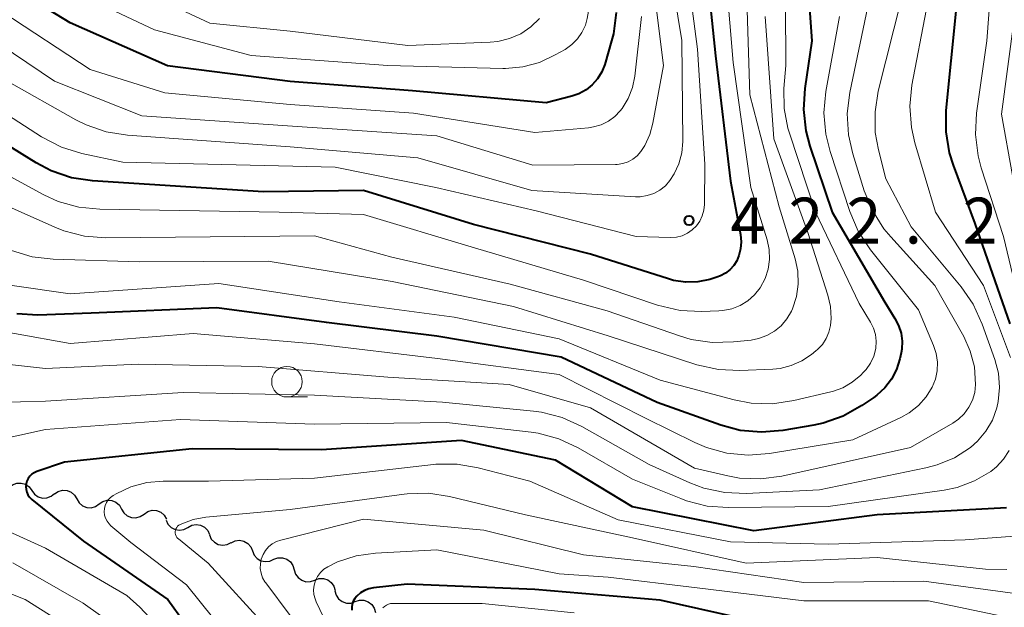
# Model space of a CAD drawing. Units: metres. Extents: x -66000 to -64000, y 24000 to 25500.
# Drawn here: x -65189 to -65109, y 24925 to 24973 of the extents above; entities that cross this region are included whole.
import ezdxf

# ---------------------------------------------------------------- set-up
doc = ezdxf.new("R2010")
doc.units = ezdxf.units.M
for name, color, linetype, lineweight in [('510200_細流', 7, 'Continuous', 30), ('633100_広葉樹林', 7, 'Continuous', 13), ('710100_等高線(計曲線)', 7, 'Continuous', 40), ('710200_等高線(主曲線)', 7, 'Continuous', 13), ('731200_図化機測定による標高点', 7, 'Continuous', 40)]:
    doc.layers.add(name, color=color, linetype=linetype, lineweight=lineweight)
doc.styles.add('Style-WORKING', font='MS Gothic.ttf')

msp = doc.modelspace()

# ---------------------------------------------------------------- linework, layer by layer
at = {"layer": '510200_細流', "linetype": 'Continuous', "lineweight": 30, "flags": 128}
for points in [[(-65189.982, 24934.467), (-65189.699, 24934.701), (-65189.356, 24934.831), (-65188.988, 24934.845), (-65188.636, 24934.739), (-65188.337, 24934.528), (-65188.122, 24934.23)], [(-65188.122, 24934.23), (-65187.907, 24933.932), (-65187.607, 24933.721), (-65187.256, 24933.616), (-65186.888, 24933.629), (-65186.545, 24933.759), (-65186.262, 24933.993)], [(-65186.269, 24933.951), (-65185.966, 24934.157), (-65185.612, 24934.254), (-65185.244, 24934.233), (-65184.904, 24934.095), (-65184.626, 24933.857), (-65184.44, 24933.54)], [(-65184.44, 24933.54), (-65184.254, 24933.224), (-65183.975, 24932.985), (-65183.635, 24932.847), (-65183.268, 24932.826), (-65182.914, 24932.923), (-65182.61, 24933.129)], [(-65182.61, 24933.129), (-65182.307, 24933.336), (-65181.953, 24933.432), (-65181.586, 24933.411), (-65181.245, 24933.274), (-65180.967, 24933.035), (-65180.781, 24932.718)], [(-65180.781, 24932.72), (-65180.594, 24932.403), (-65180.315, 24932.165), (-65179.975, 24932.028), (-65179.608, 24932.007), (-65179.254, 24932.104), (-65178.951, 24932.311)], [(-65178.951, 24932.311), (-65178.647, 24932.518), (-65178.294, 24932.615), (-65177.926, 24932.595), (-65177.586, 24932.457), (-65177.307, 24932.219), (-65177.121, 24931.902)], [(-65177.148, 24931.803), (-65176.994, 24931.469), (-65176.74, 24931.204), (-65176.415, 24931.034), (-65176.052, 24930.977), (-65175.69, 24931.039), (-65175.368, 24931.215)], [(-65175.368, 24931.215), (-65175.045, 24931.391), (-65174.684, 24931.452), (-65174.32, 24931.395), (-65173.995, 24931.225), (-65173.742, 24930.96), (-65173.587, 24930.627)], [(-65173.596, 24930.601), (-65173.448, 24930.265), (-65173.199, 24929.996), (-65172.877, 24929.819), (-65172.515, 24929.756), (-65172.152, 24929.811), (-65171.827, 24929.981)], [(-65171.834, 24929.962), (-65171.503, 24930.122), (-65171.139, 24930.167), (-65170.779, 24930.093), (-65170.462, 24929.907), (-65170.221, 24929.631), (-65170.083, 24929.291)], [(-65170.083, 24929.291), (-65169.944, 24928.951), (-65169.703, 24928.674), (-65169.387, 24928.488), (-65169.027, 24928.415), (-65168.662, 24928.459), (-65168.332, 24928.619)], [(-65168.339, 24928.604), (-65167.994, 24928.729), (-65167.627, 24928.737), (-65167.276, 24928.626), (-65166.981, 24928.409), (-65166.769, 24928.109), (-65166.666, 24927.757)], [(-65166.666, 24927.757), (-65166.563, 24927.404), (-65166.352, 24927.105), (-65166.056, 24926.888), (-65165.705, 24926.777), (-65165.338, 24926.784), (-65164.993, 24926.91)], [(-65164.993, 24926.91), (-65164.648, 24927.036), (-65164.282, 24927.043), (-65163.931, 24926.933), (-65163.635, 24926.716), (-65163.423, 24926.416), (-65163.32, 24926.064)], [(-65163.335, 24926.036), (-65163.241, 24925.681), (-65163.038, 24925.376), (-65162.747, 24925.151), (-65162.399, 24925.031), (-65162.033, 24925.029), (-65161.684, 24925.146)], [(-65161.684, 24925.146), (-65161.336, 24925.263), (-65160.97, 24925.26), (-65160.622, 24925.141), (-65160.331, 24924.916), (-65160.128, 24924.611), (-65160.034, 24924.256)]]:
    msp.add_lwpolyline(points, dxfattribs=at)
at = {"layer": '633100_広葉樹林', "linetype": 'Continuous', "lineweight": 13}
msp.add_line((-65167.26, 24941.88), (-65165.593, 24941.88), dxfattribs=at)
msp.add_circle((-65167.26, 24943.13), 1.25, dxfattribs=at)
at = {"layer": '710100_等高線(計曲線)', "linetype": 'Continuous', "lineweight": 40, "flags": 128}
for points, elevation in [([(-65107.25, 24994.75), (-65111.95, 24983), (-65112.57, 24973.43), (-65113.37, 24965.31), (-65113.38, 24963.57), (-65113.1, 24961.85), (-65112.78, 24960.83), (-65111, 24956.07), (-65108.15, 24947.85)], 400), ([(-65133.18, 24979), (-65132.23, 24969.77), (-65131, 24959.52), (-65130.17, 24955.16), (-65130.11, 24954.58), (-65130.16, 24954), (-65130.3, 24953.44), (-65130.48, 24953.02), (-65130.73, 24952.63), (-65131.04, 24952.28), (-65131.41, 24952), (-65131.82, 24951.78), (-65132.1, 24951.68), (-65132.68, 24951.5), (-65133.66, 24951.3), (-65134.66, 24951.27), (-65135.65, 24951.42), (-65136.05, 24951.53), (-65142.44, 24953.56), (-65152.01, 24955.99), (-65161, 24958.78), (-65169.17, 24958.66), (-65183.16, 24959.55), (-65184.88, 24959.81), (-65186.53, 24960.37), (-65187.77, 24961.02), (-65192.23, 24963.77)], 420), ([(-65124.92, 24979), (-65124.33, 24971), (-65124.92, 24967.12), (-65125.03, 24965.38), (-65124.84, 24963.65), (-65124.51, 24962.39), (-65122.68, 24957), (-65118.37, 24949.63), (-65117.54, 24948.31), (-65117.24, 24947.73), (-65117.04, 24947.1), (-65116.96, 24946.44), (-65116.99, 24945.78), (-65117.04, 24945.48), (-65117.15, 24945), (-65117.41, 24944.14), (-65117.82, 24943.35), (-65118.37, 24942.64), (-65119.03, 24942.03), (-65119.27, 24941.85), (-65120.25, 24941.18), (-65121.77, 24940.32), (-65123.42, 24939.75), (-65124.19, 24939.58), (-65126.72, 24939.14), (-65128.46, 24939), (-65130.2, 24939.15), (-65131.78, 24939.57), (-65137, 24941.43), (-65144.85, 24945.15), (-65155, 24946.85)], 410), ([(-65185, 24972.48), (-65192.77, 24977.23)], 430), ([(-65140.33, 24973.32), (-65140.57, 24971.59)], 430), ([(-65177.04, 24968.96), (-65185, 24972.48)], 430), ([(-65140.57, 24971.59), (-65140.72, 24971.01)], 430), ([(-65140.72, 24971.01), (-65141.28, 24969.07)], 430), ([(-65167, 24967.67), (-65177.04, 24968.96)], 430), ([(-65141.28, 24969.07), (-65141.52, 24968.46)], 430), ([(-65141.86, 24967.9), (-65142.29, 24967.4)], 430), ([(-65141.52, 24968.46), (-65141.86, 24967.9)], 430), ([(-65157, 24966.93), (-65167, 24967.67)], 430), ([(-65142.29, 24967.4), (-65142.8, 24966.99)], 430), ([(-65146.06, 24965.94), (-65157, 24966.93)], 430), ([(-65143.97, 24966.47), (-65146.06, 24965.94)], 430), ([(-65143.38, 24966.67), (-65143.97, 24966.47)], 430), ([(-65142.8, 24966.99), (-65143.38, 24966.67)], 430), ([(-65155, 24946.85), (-65164.04, 24947.96), (-65173, 24949.18), (-65183.27, 24948.73), (-65187.62, 24948.58), (-65189.36, 24948.68)], 410), ([(-65108.42, 24932.82), (-65119, 24932.25), (-65129.07, 24930.93), (-65139, 24932.9), (-65145.3, 24936.7), (-65153, 24938.32), (-65164.45, 24937.55), (-65175, 24937.63)], 400), ([(-65175, 24937.63), (-65185.44, 24936.56), (-65187.72, 24935.78), (-65187.93, 24935.69), (-65188.12, 24935.56), (-65188.29, 24935.4), (-65188.42, 24935.21), (-65188.52, 24935), (-65188.59, 24934.78), (-65188.61, 24934.55), (-65188.6, 24934.32), (-65188.54, 24934.09), (-65188.45, 24933.88), (-65188.32, 24933.69), (-65188.16, 24933.52), (-65188.12, 24933.49), (-65183.91, 24930.09), (-65177, 24925.31), (-65173, 24919.75)], 400), ([(-65127, 24923.08), (-65136.73, 24925.27), (-65147, 24926.15), (-65157.43, 24926.57), (-65160.19, 24926.28), (-65160.57, 24926.2), (-65160.93, 24926.06), (-65161.26, 24925.86), (-65161.56, 24925.59), (-65161.72, 24925.4), (-65161.84, 24925.18), (-65161.92, 24924.94), (-65161.95, 24924.7), (-65161.95, 24924.45)], 390)]:
    msp.add_lwpolyline(points, dxfattribs=dict(at, elevation=elevation))
at = {"layer": '710200_等高線(主曲線)', "linetype": 'Continuous', "lineweight": 13, "flags": 128}
for points, elevation in [([(-65108.02, 25017.07), (-65109.5, 25008.5), (-65113.1, 24999), (-65115, 24992.38), (-65117.13, 24986.18), (-65117.55, 24984.48), (-65117.67, 24982.74), (-65117.63, 24982.1), (-65117, 24974.47), (-65118.91, 24966.88), (-65119.17, 24965.21), (-65119.15, 24963.52), (-65118.9, 24962.1)], 404), ([(-65105.53, 25010.55), (-65108.84, 25001), (-65113, 24988.47), (-65114.63, 24983), (-65115, 24973.5), (-65116.16, 24967.39), (-65116.33, 24965.66), (-65116.2, 24963.92), (-65115.91, 24962.67), (-65114.22, 24957), (-65110.29, 24951), (-65108.09, 24945.11)], 402), ([(-65107.95, 24985), (-65109.3, 24980.7), (-65110.04, 24971), (-65110.87, 24965.08), (-65110.96, 24963.34), (-65110.75, 24961.61), (-65110.49, 24960.63), (-65108.68, 24955), (-65107, 24948.05)], 398), ([(-65143.31, 24983), (-65142.54, 24974.97), (-65142.53, 24973.89), (-65142.7, 24972.82), (-65142.86, 24972.3), (-65143.14, 24971.7), (-65143.51, 24971.17), (-65143.96, 24970.7), (-65144.52, 24970.31), (-65145.32, 24969.85), (-65146.6, 24969.24), (-65147.97, 24968.88), (-65149.38, 24968.75), (-65149.61, 24968.75), (-65159, 24969), (-65170.19, 24969.81), (-65178.1, 24971.9), (-65185, 24975.17), (-65192.66, 24979.34)], 432), ([(-65136.61, 24981), (-65134.97, 24971.03), (-65134.9, 24962.77), (-65134.98, 24961.85), (-65135.21, 24960.96), (-65135.59, 24960.13), (-65135.94, 24959.58), (-65136.32, 24959.15), (-65136.77, 24958.8), (-65137.27, 24958.53), (-65137.81, 24958.35), (-65138.38, 24958.26), (-65138.77, 24958.26), (-65147.23, 24958.77), (-65156.56, 24961.44), (-65167, 24962.34), (-65180.31, 24963.28), (-65182.04, 24963.56), (-65183.68, 24964.13), (-65184.52, 24964.55), (-65190.23, 24967.77)], 424), ([(-65135, 24980.32), (-65133.68, 24970.32), (-65133.08, 24960.92), (-65133.12, 24957.62), (-65133.17, 24957.15), (-65133.3, 24956.69), (-65133.5, 24956.26), (-65133.78, 24955.87), (-65134.12, 24955.54)], 422), ([(-65137.64, 24978.36), (-65136.47, 24969), (-65137.33, 24964.28), (-65137.58, 24963.34), (-65138, 24962.45), (-65138.32, 24961.95), (-65138.62, 24961.61), (-65138.97, 24961.33), (-65139.37, 24961.11), (-65139.8, 24960.97), (-65140.25, 24960.9), (-65140.39, 24960.9), (-65147.16, 24960.84), (-65155, 24963.25), (-65166.03, 24963.97), (-65179.12, 24964.88), (-65186.28, 24967.72), (-65193, 24972.23)], 426), ([(-65126.51, 24979), (-65126.48, 24969), (-65126.62, 24967.12), (-65126.6, 24965.47), (-65126.3, 24963.86), (-65126.17, 24963.45), (-65124.04, 24957), (-65120.48, 24949.52), (-65119.54, 24948), (-65119.29, 24947.51), (-65119.14, 24946.99), (-65119.08, 24946.44), (-65119.12, 24945.85), (-65119.27, 24945.23), (-65119.54, 24944.65), (-65119.9, 24944.13), (-65120.13, 24943.87), (-65120.34, 24943.66), (-65121.03, 24943.08), (-65121.8, 24942.63), (-65122.65, 24942.33), (-65122.8, 24942.29), (-65125.82, 24941.58), (-65127.55, 24941.32), (-65129.29, 24941.38), (-65130.68, 24941.64), (-65136.75, 24943.25), (-65145, 24946.64), (-65153.59, 24948.41), (-65163, 24949.66), (-65172.83, 24951.17), (-65185, 24950.31), (-65189.73, 24951)], 412), ([(-65131.59, 24979), (-65130.77, 24969.23), (-65129.32, 24959), (-65128, 24954.72), (-65127.83, 24953.93), (-65127.8, 24953.13), (-65127.92, 24952.33), (-65128.16, 24951.57), (-65128.56, 24950.82), (-65129.02, 24950.24), (-65129.57, 24949.75), (-65130.2, 24949.36), (-65130.89, 24949.09), (-65131.62, 24948.94), (-65131.94, 24948.92), (-65133.37, 24948.86), (-65135.11, 24948.95), (-65136.95, 24949.38), (-65143, 24951.43), (-65151.93, 24954.07), (-65161, 24956.81), (-65167.9, 24957), (-65182.56, 24957.23), (-65184.29, 24957.41), (-65185.97, 24957.88)], 418), ([(-65129.75, 24977), (-65129.41, 24966.59), (-65127, 24957.43), (-65125.7, 24953.18), (-65125.49, 24952.16), (-65125.45, 24951.12), (-65125.6, 24950.09), (-65125.92, 24949.1), (-65126.01, 24948.89), (-65126.38, 24948.26), (-65126.85, 24947.71), (-65127.4, 24947.25), (-65128.03, 24946.9), (-65128.71, 24946.65), (-65129.29, 24946.54), (-65130.74, 24946.38), (-65132.48, 24946.33), (-65134.21, 24946.59), (-65135.15, 24946.87), (-65141.08, 24948.92), (-65149, 24951.1), (-65158.69, 24953.31)], 416), ([(-65107.28, 24976.72), (-65108.84, 24965), (-65107.02, 24954.98)], 396), ([(-65146.61, 24972.82), (-65147.33, 24972.14), (-65148.15, 24971.59), (-65149.06, 24971.19), (-65150.03, 24970.96), (-65150.64, 24970.9), (-65157.37, 24970.63), (-65167, 24971.81), (-65173.56, 24972.44), (-65181, 24975.94)], 434), ([(-65119.64, 24974.36), (-65121.23, 24966.78), (-65121.44, 24965.05), (-65121.34, 24963.31), (-65120.99, 24961.76), (-65120.05, 24958.73), (-65119.39, 24957.12), (-65118.46, 24955.64), (-65117.89, 24954.97), (-65114.28, 24951), (-65111.92, 24946.83), (-65111.38, 24945.62), (-65111.05, 24944.34), (-65110.95, 24942.9)], 406), ([(-65122.08, 24973), (-65123.19, 24966.85), (-65123.35, 24965.11), (-65123.2, 24963.38), (-65122.85, 24961.96), (-65121.24, 24957.04), (-65120.55, 24955.43), (-65119.55, 24953.91), (-65115.63, 24949), (-65114.38, 24946.09), (-65114.16, 24945.43), (-65114.06, 24944.73), (-65114.08, 24944.03), (-65114.23, 24943.34), (-65114.49, 24942.68), (-65114.99, 24941.88), (-65115.62, 24941.18), (-65116.37, 24940.59), (-65117.06, 24940.21), (-65121, 24938.39), (-65127.81, 24937.25), (-65129.55, 24937.12), (-65131.28, 24937.28), (-65132.96, 24937.75), (-65133.9, 24938.15), (-65137.88, 24940.12), (-65145, 24943.71), (-65154.96, 24945.04), (-65165, 24946.23), (-65174.92, 24947.08), (-65185, 24946.26), (-65194.11, 24947.89)], 408), ([(-65138.26, 24973), (-65138.82, 24968.12), (-65139.01, 24967.18), (-65139.36, 24966.28), (-65139.86, 24965.47), (-65140, 24965.29), (-65140.45, 24964.82), (-65140.98, 24964.43), (-65141.57, 24964.14), (-65142.2, 24963.96), (-65142.59, 24963.9), (-65147, 24963.5), (-65156.91, 24965.09), (-65167, 24965.8), (-65177.25, 24966.75), (-65183.34, 24968.66), (-65190.59, 24973.41)], 428), ([(-65128.16, 24973), (-65127.44, 24963), (-65124.67, 24955.33), (-65123.03, 24950.22), (-65122.81, 24949.28), (-65122.77, 24948.31), (-65122.82, 24947.73), (-65122.95, 24947.18), (-65123.17, 24946.66), (-65123.48, 24946.18), (-65123.87, 24945.77), (-65124, 24945.65), (-65124.38, 24945.35), (-65125.16, 24944.83), (-65126.02, 24944.45), (-65126.94, 24944.22), (-65127.53, 24944.16), (-65130.23, 24944.05), (-65131.98, 24944.12), (-65133.74, 24944.52), (-65141, 24946.87), (-65148.73, 24949.27), (-65158.67, 24951.33), (-65168.79, 24953), (-65179.32, 24952.93), (-65186.38, 24953.15), (-65188.11, 24953.35), (-65189.78, 24953.85)], 414), ([(-65134.12, 24955.54), (-65134.52, 24955.27), (-65134.95, 24955.07), (-65135.42, 24954.96), (-65135.93, 24954.92), (-65138.71, 24955), (-65146.89, 24957.11), (-65155.08, 24959), (-65163.32, 24960.68), (-65180.68, 24961.07), (-65184.04, 24961.8), (-65185.71, 24962.32), (-65187.34, 24963.16), (-65193, 24966.81)], 422), ([(-65118.9, 24962.1), (-65118.28, 24959.72), (-65116.21, 24955.79), (-65112.14, 24950.89), (-65111.14, 24949.46), (-65110.4, 24947.84), (-65109.38, 24944.95), (-65109.08, 24943.82), (-65108.99, 24942.66), (-65109.1, 24941.5), (-65109.22, 24940.99), (-65109.58, 24939.99), (-65110.11, 24939.08), (-65110.78, 24938.27), (-65111.37, 24937.75), (-65112.67, 24936.91), (-65114.1, 24936.32), (-65115.01, 24936.08), (-65123.7, 24934.3), (-65129.71, 24934), (-65131.45, 24934.06), (-65133.16, 24934.42), (-65134.33, 24934.87), (-65137.64, 24936.36), (-65143.16, 24939.48), (-65144.75, 24940.2), (-65146.44, 24940.64), (-65147.1, 24940.72), (-65154.54, 24941.46), (-65165, 24942.02), (-65175.76, 24942.24), (-65187, 24941.55), (-65191.12, 24941.44)], 404), ([(-65185.97, 24957.88), (-65187.15, 24958.42), (-65192.62, 24961.38)], 418), ([(-65158.69, 24953.31), (-65165, 24955.06), (-65182.08, 24954.9), (-65183.81, 24955.04), (-65185.5, 24955.48), (-65186.23, 24955.77), (-65191.77, 24958.23)], 416), ([(-65110.95, 24942.9), (-65111.02, 24942.25), (-65111.21, 24941.63), (-65111.5, 24941.04), (-65111.89, 24940.51), (-65112.36, 24940.06), (-65112.81, 24939.75), (-65116.26, 24937.74), (-65126.78, 24935.4), (-65128.51, 24935.18), (-65130.25, 24935.25), (-65131.22, 24935.43), (-65133.94, 24936.06), (-65142.45, 24941), (-65149.09, 24942.91), (-65159, 24943.51), (-65169.62, 24944.38), (-65179.44, 24944.56), (-65187, 24944.21), (-65192.67, 24944.85)], 406), ([(-65131.17, 24932.83), (-65132.91, 24932.96), (-65134.6, 24933.4), (-65135.06, 24933.57), (-65139, 24935.17), (-65143.44, 24937.73), (-65145.03, 24938.46), (-65146.71, 24938.91), (-65147.3, 24939), (-65154.21, 24939.79), (-65165, 24939.67), (-65175.97, 24940.03), (-65187, 24939.23), (-65195.18, 24937.41)], 402), ([(-65108.21, 24937.5), (-65108.66, 24936.79), (-65109.23, 24936.17), (-65109.71, 24935.78), (-65111.03, 24935.01), (-65112.46, 24934.49), (-65113.53, 24934.27), (-65123, 24932.93), (-65131.17, 24932.83)], 402), ([(-65107.04, 24930.55), (-65111.79, 24930.21), (-65123, 24929.85), (-65131, 24930.03), (-65140.17, 24931.83), (-65147.39, 24935), (-65151.62, 24936.1), (-65153.34, 24936.39), (-65155.08, 24936.38), (-65155.29, 24936.36), (-65165, 24935.23), (-65173.69, 24935), (-65177.38, 24935), (-65178.72, 24934.88), (-65180.02, 24934.53), (-65181.24, 24933.96), (-65181.42, 24933.86)], 398), ([(-65181.42, 24933.86), (-65181.47, 24933.83), (-65181.68, 24933.67), (-65181.87, 24933.48), (-65182.01, 24933.25), (-65182.12, 24933.01), (-65182.18, 24932.75), (-65182.2, 24932.48), (-65182.17, 24932.21), (-65182.09, 24931.96), (-65181.97, 24931.72), (-65181.81, 24931.5), (-65181.65, 24931.35), (-65180.03, 24929.97), (-65175.47, 24926.53), (-65171, 24920.95)], 398), ([(-65108.4, 24927.76), (-65110.14, 24927.8), (-65119, 24928.76), (-65129.7, 24928.3), (-65139, 24930.36), (-65147.76, 24932.24), (-65153.96, 24933.75), (-65155.69, 24934.01), (-65157.43, 24933.97), (-65157.68, 24933.94), (-65167, 24932.67), (-65173.89, 24932.04)], 396), ([(-65193.03, 24932.25), (-65187, 24929.52), (-65180.35, 24925.65), (-65179.3, 24924.7), (-65178.49, 24923.84)], 402), ([(-65173.89, 24932.04), (-65174.94, 24931.86), (-65176, 24931.46), (-65176.11, 24931.39), (-65176.2, 24931.31), (-65176.28, 24931.22), (-65176.34, 24931.11), (-65176.38, 24930.99), (-65176.4, 24930.87), (-65176.39, 24930.75), (-65176.37, 24930.63), (-65176.33, 24930.51), (-65176.26, 24930.4), (-65176.18, 24930.31), (-65176.13, 24930.27), (-65173.7, 24928.3), (-65168.87, 24923)], 396), ([(-65133.99, 24928.01), (-65143.02, 24928.98), (-65151.15, 24931), (-65161, 24931.9), (-65167.76, 24930.18), (-65168.13, 24930.05), (-65168.47, 24929.86), (-65168.77, 24929.62), (-65169.02, 24929.32), (-65169.22, 24928.99), (-65169.36, 24928.63), (-65169.43, 24928.24), (-65169.44, 24927.85), (-65169.38, 24927.47), (-65169.25, 24927.1), (-65169.06, 24926.77), (-65169, 24926.69), (-65167, 24924.01)], 394), ([(-65106.84, 24923.55), (-65114.79, 24925.21), (-65125, 24925.21), (-65133.73, 24926.27), (-65141, 24927.14), (-65145, 24927.43), (-65155, 24929.38), (-65160.03, 24929.11), (-65161.61, 24928.89), (-65163.12, 24928.39), (-65163.93, 24928), (-65164.25, 24927.79), (-65164.53, 24927.52), (-65164.76, 24927.21), (-65164.93, 24926.87), (-65165.03, 24926.5), (-65165.08, 24926.12), (-65165.05, 24925.73), (-65164.96, 24925.36), (-65164.86, 24925.12), (-65162.29, 24919.71)], 392), ([(-65194.74, 24927.71), (-65188.67, 24925.33), (-65185.43, 24923.28), (-65184.04, 24922.23), (-65182.85, 24920.95), (-65182.62, 24920.64), (-65180.45, 24917.6), (-65179.44, 24916.41), (-65178.24, 24915.42), (-65176.88, 24914.66), (-65176.7, 24914.58), (-65176.1, 24914.25), (-65175.56, 24913.83), (-65175.1, 24913.32), (-65174.74, 24912.73), (-65174.48, 24912.1), (-65174.34, 24911.43), (-65174.32, 24911.1), (-65174.16, 24906.53)], 406), ([(-65189.68, 24928.32), (-65183.93, 24925.01), (-65182.5, 24924.01), (-65181.26, 24922.78), (-65180.81, 24922.19), (-65177.98, 24918.27)], 404), ([(-65107.1, 24925.73), (-65115.18, 24926.82), (-65125, 24926.71), (-65133.99, 24928.01)], 394), ([(-65143.77, 24924.23), (-65151.31, 24925), (-65157.55, 24925), (-65158.6, 24925), (-65158.79, 24924.98), (-65158.96, 24924.94), (-65159.13, 24924.86), (-65159.28, 24924.76), (-65159.41, 24924.63)], 388)]:
    msp.add_lwpolyline(points, dxfattribs=dict(at, elevation=elevation))
at = {"layer": '731200_図化機測定による標高点', "linetype": 'Continuous', "lineweight": 40}
msp.add_circle((-65134.38, 24956.31, 422.21), 0.375, dxfattribs=at)

# ---------------------------------------------------------------- texts
at = {"layer": '731200_図化機測定による標高点', "linetype": 'Continuous', "lineweight": 40, "style": 'Style-WORKING'}
for s, p in [('2', (-65126.25, 24954.43, -9.999)), ('2', (-65121.5, 24954.43, -9.999)), ('2', (-65112, 24954.43, -9.999)), ('4', (-65131, 24954.43, -9.999)), ('.', (-65116.75, 24954.43, -9.999))]:
    msp.add_text(s, height=3.75, dxfattribs=at).set_placement(p)

doc.saveas('drawing.dxf')
